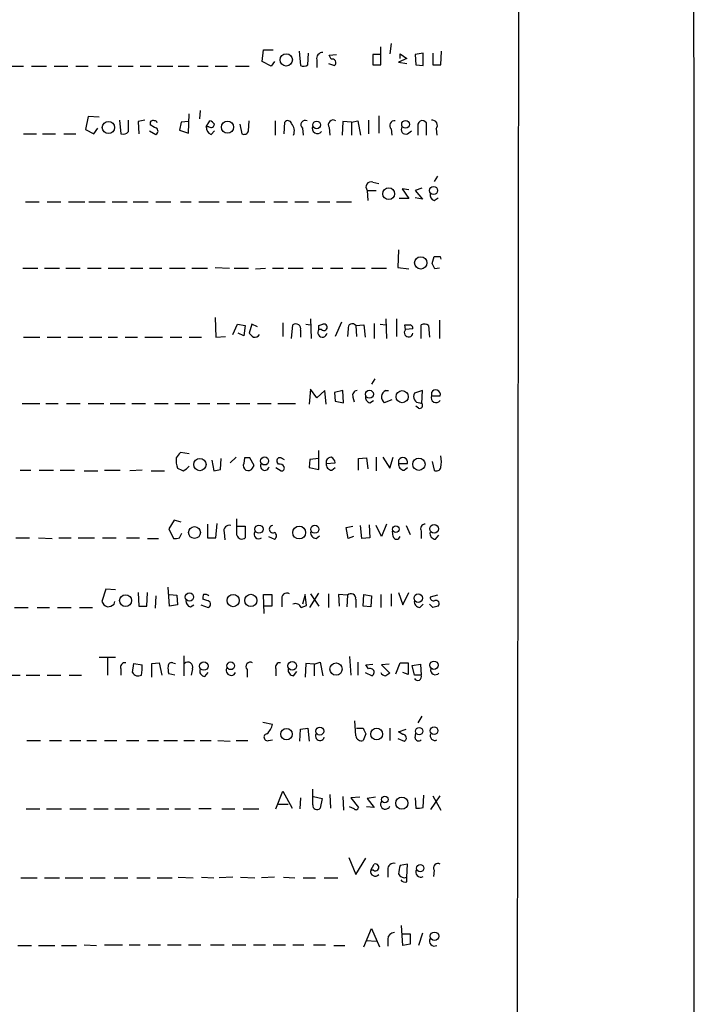
# Model space of a CAD drawing. Extents: x 0 to 1071, y 17 to 908.
# Drawn here: x 987 to 1071, y 462 to 584 of the extents above; entities that cross this region are included whole.
import ezdxf

# ---------------------------------------------------------------- set-up
doc = ezdxf.new("R2010")
doc.units = 0
doc.header["$MEASUREMENT"] = 0
doc.layers.add('MAIN', color=5, linetype='CONTINUOUS')

msp = doc.modelspace()

# ---------------------------------------------------------------- linework, layer by layer
at = {"layer": 'MAIN'}
for p, q in [((1049.1893, 871.1353), (1048.3427, 71.2046)), ((1017.1007, 578.8659), (1017.27, 580.3053)), ((1017.27, 580.3053), (1018.4553, 580.3053)), ((1021.6727, 580.1359), (1021.842, 578.3579)), ((1031.8327, 578.4426), (1031.8327, 580.6439)), ((1033.1027, 581.0673), (1032.9333, 579.7973)), ((1039.2833, 578.4426), (1039.368, 580.1359)), ((1018.2013, 578.2733), (1017.1007, 578.8659)), ((1018.6247, 578.8659), (1018.2013, 578.2733)), ((1022.7733, 578.4426), (1022.858, 579.8819)), ((1023.874, 579.0353), (1023.874, 578.1039)), ((1025.398, 579.6279), (1026.3293, 579.7126)), ((1025.652, 579.1199), (1025.398, 579.6279)), ((1031.748, 579.7126), (1030.8167, 579.7126)), ((1030.8167, 579.7126), (1030.8167, 578.4426)), ((1035.05, 579.2046), (1034.034, 578.7813)), ((1034.2033, 579.2046), (1034.2033, 579.7973)), ((1034.2033, 579.7973), (1035.05, 579.2046)), ((1037.082, 579.8819), (1036.066, 579.7126)), ((1036.066, 579.7126), (1036.1507, 578.4426)), ((1037.082, 578.3579), (1037.082, 579.8819)), ((1038.2673, 579.8819), (1038.2673, 578.4426)), ((985.774, 578.2733), (987.4673, 578.2733)), ((988.4833, 578.2733), (990.346, 578.2733)), ((991.2773, 578.2733), (992.9707, 578.2733)), ((993.9867, 578.2733), (995.5107, 578.2733)), ((996.696, 578.2733), (998.3893, 578.2733)), ((999.236, 578.2733), (1001.0987, 578.2733)), ((1001.9453, 578.2733), (1003.3, 578.2733)), ((1004.062, 578.2733), (1006.0093, 578.2733)), ((1006.6867, 578.2733), (1008.0413, 578.2733)), ((1009.0573, 578.2733), (1010.412, 578.2733)), ((1011.2587, 578.2733), (1012.7827, 578.2733)), ((1013.7987, 578.2733), (1015.492, 578.2733)), ((1025.3133, 578.6119), (1026.0753, 578.3579)), ((1030.8167, 578.4426), (1031.8327, 578.4426)), ((1034.034, 578.7813), (1035.05, 578.6119)), ((1036.1507, 578.4426), (1037.082, 578.3579)), ((1038.2673, 578.4426), (1039.2833, 578.4426)), ((1009.396, 572.7699), (1009.3113, 571.7539)), ((995.5107, 572.0079), (995.172, 570.3993)), ((996.8653, 571.9233), (995.5107, 572.0079)), ((999.4053, 571.5846), (999.5747, 569.8913)), ((1000.506, 570.1453), (1000.506, 571.5846)), ((1002.538, 571.5846), (1001.6913, 571.4153)), ((1007.9567, 569.9759), (1008.0413, 572.3466)), ((1010.158, 570.7379), (1010.5813, 571.4999)), ((1015.4073, 570.2299), (1015.492, 571.4999)), ((1018.7093, 571.4999), (1018.7093, 569.7219)), ((1028.192, 571.3306), (1028.954, 571.4999)), ((1028.954, 571.4999), (1029.2927, 569.7219)), ((1030.3087, 571.5846), (1030.3087, 569.8913)), ((1031.5787, 572.0926), (1031.5787, 569.9759)), ((1037.5053, 571.2459), (1037.1667, 571.4999)), ((995.172, 570.3993), (996.188, 569.8913)), ((996.188, 569.8913), (996.696, 570.5686)), ((1001.6913, 571.4153), (1001.776, 569.8913)), ((1003.7233, 570.6533), (1003.2153, 570.9919)), ((1007.0253, 571.3306), (1006.856, 570.3146)), ((1006.856, 570.3146), (1007.9567, 569.9759)), ((1007.9567, 571.4153), (1007.0253, 571.3306)), ((1010.4967, 570.7379), (1010.158, 570.7379)), ((1014.3067, 571.0766), (1014.5607, 569.8913)), ((1019.81, 569.8913), (1019.8947, 571.3306)), ((1022.096, 570.5686), (1022.1807, 569.7219)), ((1025.398, 570.6533), (1025.4827, 569.7219)), ((1027.0913, 571.4153), (1027.0067, 569.7219)), ((1028.192, 571.3306), (1027.0913, 571.4153)), ((1028.192, 571.3306), (1028.192, 569.7219)), ((1033.1027, 570.4839), (1033.1873, 569.7219)), ((1036.4047, 571.0766), (1036.4047, 569.7219)), ((1038.6907, 570.4839), (1038.7753, 569.7219)), ((987.4673, 569.8913), (989.076, 569.8913)), ((989.838, 569.8913), (991.4467, 569.8913)), ((992.4627, 569.8913), (993.9867, 569.8913)), ((1003.1307, 570.2299), (1003.8927, 569.8066)), ((1010.7507, 569.8066), (1011.174, 570.2299)), ((1035.1347, 569.8913), (1035.6427, 570.2299)), ((1038.86, 564.6419), (1038.4367, 563.9646)), ((1030.8167, 563.8799), (1031.5787, 563.7106)), ((1035.304, 562.9486), (1034.4573, 563.0333)), ((1034.4573, 563.0333), (1035.304, 561.8479)), ((1036.9127, 563.1179), (1036.066, 562.8639)), ((1030.1393, 562.8639), (1030.224, 561.5939)), ((1030.1393, 562.8639), (1031.24, 562.8639)), ((1035.304, 561.8479), (1034.1187, 561.8479)), ((1036.066, 562.8639), (1036.9973, 561.7633)), ((1036.9973, 561.7633), (1036.066, 561.9326)), ((1038.4367, 561.5939), (1038.9447, 561.9326)), ((987.7213, 561.4246), (989.4147, 561.4246)), ((990.4307, 561.4246), (992.124, 561.4246)), ((993.0553, 561.4246), (995.0873, 561.4246)), ((995.5953, 561.4246), (997.6273, 561.4246)), ((998.474, 561.4246), (1000.3367, 561.4246)), ((1001.0987, 561.4246), (1002.9613, 561.4246)), ((1003.8927, 561.4246), (1005.7553, 561.4246)), ((1006.9407, 561.4246), (1008.2953, 561.4246)), ((1009.2267, 561.4246), (1011.7667, 561.4246)), ((1012.698, 561.4246), (1014.5607, 561.4246)), ((1015.5767, 561.4246), (1017.4393, 561.4246)), ((1018.54, 561.4246), (1020.2333, 561.4246)), ((1021.1647, 561.4246), (1022.858, 561.4246)), ((1023.9587, 561.4246), (1025.4827, 561.4246)), ((1026.3293, 561.4246), (1028.192, 561.4246)), ((1034.034, 555.4979), (1033.9493, 553.2966)), ((1038.1827, 553.8046), (1038.4367, 554.6513)), ((1039.1987, 554.6513), (1039.2833, 554.3126)), ((987.3827, 553.2119), (989.2453, 553.2119)), ((990.092, 553.2119), (991.9547, 553.2119)), ((992.7167, 553.2119), (994.4947, 553.2119)), ((995.426, 553.2119), (997.1193, 553.2119)), ((997.966, 553.2119), (999.998, 553.2119)), ((1000.76, 553.2119), (1002.284, 553.2119)), ((1003.1307, 553.2119), (1004.6547, 553.2119)), ((1005.586, 553.2119), (1007.5333, 553.2119)), ((1008.38, 553.2119), (1010.3273, 553.2119)), ((1011.2587, 553.2966), (1013.0367, 553.2119)), ((1013.6293, 553.2119), (1015.4073, 553.2119)), ((1016.254, 553.1273), (1017.524, 553.2119)), ((1018.3707, 553.2119), (1019.7253, 553.2119)), ((1020.318, 553.2119), (1022.1807, 553.2119)), ((1023.2813, 553.2119), (1024.636, 553.2119)), ((1025.5673, 553.2119), (1027.0913, 553.2119)), ((1028.192, 553.2119), (1029.8853, 553.2119)), ((1030.6473, 553.2119), (1032.51, 553.2119)), ((1033.9493, 553.2966), (1035.304, 553.1273)), ((1039.114, 553.2119), (1038.5213, 553.1273)), ((1011.2587, 547.1159), (1011.3433, 544.6606)), ((1013.46, 544.9993), (1014.0527, 546.2693)), ((1014.0527, 546.2693), (1014.984, 546.0999)), ((1014.984, 546.0999), (1014.8147, 544.8299)), ((1015.8307, 546.2693), (1015.492, 545.1686)), ((1016.508, 545.9306), (1015.8307, 546.2693)), ((1019.6407, 546.4386), (1019.6407, 544.7453)), ((1020.7413, 544.4913), (1020.9107, 546.1846)), ((1022.5193, 546.2693), (1023.112, 546.1846)), ((1023.112, 546.9466), (1023.1967, 544.4913)), ((1024.128, 546.0999), (1024.636, 546.2693)), ((1026.922, 546.5233), (1026.16, 544.7453)), ((1028.7, 546.0999), (1029.716, 546.1846)), ((1028.7, 546.0999), (1028.7847, 544.7453)), ((1029.716, 546.1846), (1029.8853, 544.6606)), ((1030.986, 546.3539), (1030.986, 544.4913)), ((1031.748, 546.2693), (1032.4253, 546.1846)), ((1032.4253, 546.9466), (1032.51, 544.4913)), ((1033.78, 546.9466), (1033.78, 544.7453)), ((1034.8807, 545.5919), (1034.796, 546.1846)), ((1036.828, 544.4913), (1036.828, 546.1846)), ((1037.7593, 546.0999), (1037.844, 544.6606)), ((1039.114, 546.7773), (1039.114, 544.4913)), ((987.4673, 544.6606), (989.4993, 544.6606)), ((990.4307, 544.6606), (992.124, 544.6606)), ((992.9707, 544.6606), (994.8333, 544.6606)), ((995.68, 544.6606), (997.204, 544.6606)), ((997.966, 544.6606), (999.1513, 544.6606)), ((1000.0827, 544.6606), (1001.6067, 544.6606)), ((1002.538, 544.6606), (1004.7393, 544.6606)), ((1005.6707, 544.6606), (1007.11, 544.6606)), ((1008.0413, 544.6606), (1009.5653, 544.6606)), ((1011.3433, 544.6606), (1012.5287, 544.7453)), ((1014.8147, 544.8299), (1014.1373, 545.1686)), ((1021.842, 545.5073), (1021.842, 544.6606)), ((1024.4667, 545.5919), (1024.128, 545.5919)), ((1027.7687, 545.6766), (1027.684, 544.7453)), ((1035.812, 545.6766), (1034.8807, 545.5919)), ((1031.0707, 539.4959), (1030.6473, 538.8186)), ((1023.112, 538.2259), (1022.9427, 536.3633)), ((1023.874, 537.1253), (1023.112, 538.2259)), ((1024.89, 538.0566), (1023.874, 537.1253)), ((1025.0593, 536.3633), (1024.89, 538.0566)), ((1027.0913, 538.0566), (1026.0753, 537.8026)), ((1026.0753, 537.8026), (1026.16, 536.7019)), ((1027.176, 536.5326), (1027.0913, 538.0566)), ((1032.4253, 538.0566), (1032.764, 538.0566)), ((1036.9973, 538.0566), (1035.9813, 537.7179)), ((1036.9127, 536.4479), (1036.9973, 538.0566)), ((1038.098, 537.8026), (1038.098, 537.3793)), ((1038.098, 537.3793), (1039.1987, 537.3793)), ((987.298, 536.4479), (989.4993, 536.4479)), ((990.2613, 536.4479), (991.7853, 536.4479)), ((992.8013, 536.4479), (994.4947, 536.4479)), ((995.5107, 536.4479), (997.458, 536.4479)), ((998.22, 536.4479), (1000.0827, 536.4479)), ((1000.9293, 536.4479), (1002.6227, 536.4479)), ((1003.7233, 536.4479), (1005.4167, 536.4479)), ((1006.2633, 536.4479), (1008.126, 536.4479)), ((1009.0573, 536.4479), (1010.5813, 536.4479)), ((1011.5127, 536.4479), (1013.0367, 536.4479)), ((1013.8833, 536.4479), (1015.5767, 536.4479)), ((1016.508, 536.4479), (1018.2013, 536.4479)), ((1019.048, 536.4479), (1021.2493, 536.4479)), ((1026.16, 536.7019), (1027.176, 536.5326)), ((1028.3613, 537.2099), (1028.5307, 536.6173)), ((1030.478, 536.5326), (1030.9013, 536.7866)), ((1033.1873, 536.8713), (1032.256, 536.5326)), ((1036.4893, 535.8553), (1036.1507, 536.1093)), ((1036.6587, 536.5326), (1036.9127, 536.4479)), ((1008.0413, 530.1826), (1006.9407, 530.3519)), ((1024.128, 528.2353), (1024.128, 530.6059)), ((1010.8353, 529.4206), (1011.0893, 528.0659)), ((1011.936, 528.2353), (1012.0207, 529.5899)), ((1013.8833, 529.7593), (1013.1213, 529.0819)), ((1014.8993, 529.6746), (1014.8147, 528.9973)), ((1016.0847, 528.7433), (1015.5767, 529.6746)), ((1019.1327, 528.9126), (1018.9633, 529.1666)), ((1019.4713, 529.6746), (1019.81, 529.5053)), ((1023.0273, 529.5053), (1022.9427, 528.4893)), ((1024.128, 529.5899), (1023.0273, 529.5053)), ((1025.0593, 528.9973), (1026.16, 529.0819)), ((1029.0387, 529.5899), (1030.0547, 529.6746)), ((1029.0387, 528.1506), (1029.0387, 529.5899)), ((1030.0547, 529.6746), (1030.224, 528.3199)), ((1031.24, 529.7593), (1031.24, 528.0659)), ((1032.0867, 529.7593), (1032.9333, 528.4046)), ((1032.9333, 528.4046), (1033.3567, 529.7593)), ((1034.034, 529.4206), (1034.034, 528.9973)), ((1034.034, 528.9973), (1035.1347, 528.9973)), ((1038.1827, 529.2513), (1038.4367, 528.1506)), ((987.044, 528.1506), (988.3987, 528.1506)), ((989.4147, 528.1506), (991.1927, 528.1506)), ((992.0393, 528.1506), (993.8173, 528.1506)), ((995.0027, 528.0659), (996.696, 528.0659)), ((997.5427, 528.1506), (999.49, 528.1506)), ((1002.1993, 528.1506), (1000.6753, 528.0659)), ((1003.3, 528.0659), (1004.9933, 528.0659)), ((1015.9153, 528.4046), (1016.0847, 528.7433)), ((1018.794, 528.4893), (1019.4713, 528.0659)), ((1022.9427, 528.4893), (1024.128, 528.2353)), ((1025.7367, 528.1506), (1026.16, 528.4893)), ((1034.7113, 528.1506), (1035.1347, 528.4893)), ((1006.1787, 521.9699), (1005.5013, 520.8693)), ((1007.0253, 521.7159), (1006.1787, 521.9699)), ((1010.3273, 521.4619), (1010.3273, 519.7686)), ((1011.3433, 519.7686), (1011.5127, 521.5466)), ((1013.968, 520.1073), (1013.968, 522.1393)), ((1032.51, 521.4619), (1031.9173, 519.9379)), ((1005.5013, 520.8693), (1006.094, 519.6839)), ((1006.856, 519.7686), (1007.11, 520.3613)), ((1012.3593, 520.4459), (1012.444, 519.5146)), ((1014.0527, 521.2079), (1014.984, 521.2079)), ((1014.984, 521.2079), (1014.984, 519.7686)), ((1027.5147, 521.0386), (1028.3613, 521.2079)), ((1027.7687, 519.6839), (1027.5147, 521.0386)), ((1029.462, 519.6839), (1029.2927, 521.2926)), ((1030.3933, 521.3773), (1030.478, 519.7686)), ((1031.9173, 519.9379), (1031.24, 521.2926)), ((1033.3567, 519.9379), (1033.272, 520.6153)), ((1034.9653, 521.2926), (1035.4733, 520.1919)), ((1036.828, 520.6153), (1036.828, 519.6839)), ((986.536, 519.7686), (988.2293, 519.7686)), ((989.33, 519.7686), (991.0233, 519.6839)), ((991.87, 519.7686), (993.394, 519.7686)), ((994.2407, 519.7686), (996.2727, 519.7686)), ((997.2887, 519.7686), (998.982, 519.7686)), ((1000.252, 519.7686), (1001.8607, 519.7686)), ((1002.8767, 519.6839), (1004.2313, 519.6839)), ((1010.3273, 519.7686), (1011.3433, 519.7686)), ((1017.8627, 519.9379), (1018.6247, 519.5993)), ((1023.7893, 519.6839), (1024.2127, 520.0226)), ((1028.446, 519.9379), (1027.7687, 519.6839)), ((1030.478, 519.7686), (1029.462, 519.6839)), ((1038.606, 519.5993), (1039.0293, 520.1073)), ((997.712, 513.4186), (997.204, 511.8946)), ((998.8973, 513.3339), (997.712, 513.4186)), ((1001.6913, 512.9953), (1001.776, 511.3019)), ((1002.792, 511.3019), (1002.8767, 512.9953)), ((1005.586, 511.3019), (1005.4167, 513.6726)), ((1023.0273, 511.1326), (1024.128, 512.9106)), ((1034.034, 512.9953), (1034.542, 511.4713)), ((1034.542, 511.4713), (1035.304, 512.9953)), ((998.728, 511.5559), (998.8127, 511.8946)), ((1003.8927, 512.5719), (1003.808, 511.0479)), ((1005.586, 512.7413), (1006.5173, 512.6566)), ((1006.5173, 512.6566), (1006.602, 511.4713)), ((1010.2427, 511.9793), (1009.7347, 512.1486)), ((1017.3547, 510.3706), (1017.27, 512.7413)), ((1017.27, 512.7413), (1018.286, 512.7413)), ((1018.286, 512.7413), (1018.286, 511.3019)), ((1019.556, 512.0639), (1019.556, 511.2173)), ((1022.4347, 512.7413), (1022.096, 511.5559)), ((1022.604, 511.3866), (1022.4347, 512.7413)), ((1023.112, 512.8259), (1024.128, 511.3019)), ((1025.3133, 512.8259), (1025.3133, 511.1326)), ((1027.684, 512.6566), (1026.5833, 512.7413)), ((1026.5833, 512.7413), (1026.668, 511.3019)), ((1027.684, 512.6566), (1027.5993, 511.2173)), ((1028.7, 512.1486), (1028.7, 511.1326)), ((1029.6313, 511.3019), (1029.716, 512.7413)), ((1029.716, 512.7413), (1030.6473, 512.5719)), ((1030.6473, 512.5719), (1030.5627, 511.2173)), ((1031.8327, 512.7413), (1031.8327, 511.1326)), ((1033.1027, 512.8259), (1033.1027, 511.3019)), ((1038.86, 512.6566), (1037.9287, 512.4026)), ((986.3667, 511.1326), (988.06, 511.1326)), ((989.1607, 511.1326), (990.6847, 511.1326)), ((991.7007, 511.1326), (993.394, 511.1326)), ((994.41, 511.1326), (996.0187, 511.1326)), ((1001.776, 511.3019), (1002.792, 511.3019)), ((1006.602, 511.4713), (1005.586, 511.3019)), ((1008.2107, 511.2173), (1008.634, 511.4713)), ((1009.4807, 511.4713), (1010.412, 511.1326)), ((1018.286, 511.3019), (1017.3547, 511.3019)), ((1021.9267, 511.1326), (1022.604, 511.3866)), ((1030.5627, 511.2173), (1029.6313, 511.3019)), ((1036.6587, 511.1326), (1037.082, 511.5559)), ((1038.2673, 511.1326), (1037.844, 511.5559)), ((996.8653, 504.9519), (998.8973, 504.9519)), ((997.8813, 504.8673), (997.8813, 502.7506)), ((1007.364, 505.1213), (1007.364, 502.6659)), ((1023.5353, 504.1053), (1024.2973, 504.3593)), ((1024.2973, 504.3593), (1024.636, 502.6659)), ((1027.938, 505.0366), (1028.1073, 502.7506)), ((1028.954, 504.3593), (1028.954, 502.7506)), ((999.5747, 503.5126), (999.5747, 502.7506)), ((1001.014, 503.0893), (1001.1833, 504.1899)), ((1001.1833, 504.1899), (1002.1993, 504.0206)), ((1003.3847, 504.1899), (1004.316, 504.2746)), ((1003.3847, 502.4966), (1003.3847, 504.1899)), ((1004.316, 504.2746), (1004.6547, 502.7506)), ((1006.0093, 504.2746), (1006.348, 504.1899)), ((1008.4647, 503.5126), (1008.2953, 502.7506)), ((1015.238, 503.4279), (1015.238, 502.4966)), ((1018.794, 503.5126), (1018.794, 502.6659)), ((1020.9953, 502.6659), (1021.4187, 503.1739)), ((1022.5193, 504.1899), (1022.4347, 502.4966)), ((1023.5353, 504.1053), (1022.5193, 504.1899)), ((1023.5353, 504.1053), (1023.5353, 502.6659)), ((1029.97, 504.0206), (1030.8167, 504.1053)), ((1030.3087, 503.5126), (1029.97, 504.0206)), ((1032.8487, 504.1053), (1031.9173, 504.0206)), ((1031.9173, 504.0206), (1032.9333, 503.0046)), ((1033.6953, 502.9199), (1034.2033, 504.2746)), ((1034.2033, 504.2746), (1035.2193, 504.2746)), ((1035.2193, 504.2746), (1035.2193, 502.8353)), ((1035.7273, 503.9359), (1036.7433, 504.1053)), ((1035.9813, 502.7506), (1035.7273, 503.9359)), ((1036.7433, 504.1053), (1036.828, 502.7506)), ((985.3507, 502.7506), (987.044, 502.7506)), ((987.806, 502.7506), (989.4993, 502.7506)), ((990.4307, 502.7506), (992.124, 502.7506)), ((993.14, 502.7506), (994.664, 502.7506)), ((1006.2633, 502.7506), (1005.5013, 502.9199)), ((1009.9887, 502.5813), (1010.412, 503.0893)), ((1029.8853, 503.0893), (1030.732, 502.6659)), ((1035.2193, 502.8353), (1034.542, 503.0893)), ((1036.828, 502.7506), (1035.9813, 502.7506)), ((1028.7, 495.2153), (1028.6153, 497.0779)), ((1036.9127, 497.6706), (1036.4047, 496.8239)), ((1017.1853, 496.9086), (1018.3707, 496.6546)), ((1021.7573, 494.5379), (1021.842, 496.0619)), ((1021.842, 496.0619), (1022.7733, 496.1466)), ((1022.7733, 496.1466), (1022.9427, 494.5379)), ((1028.7847, 496.1466), (1029.6313, 496.1466)), ((1032.9333, 496.1466), (1032.9333, 494.6226)), ((1034.034, 495.7233), (1034.9653, 496.0619)), ((987.8907, 494.6226), (989.584, 494.6226)), ((990.6847, 494.6226), (992.2087, 494.6226)), ((993.2247, 494.6226), (994.5793, 494.6226)), ((995.3413, 494.6226), (996.5267, 494.6226)), ((997.5427, 494.6226), (999.0667, 494.6226)), ((1000.252, 494.6226), (1001.776, 494.6226)), ((1002.8767, 494.6226), (1004.2313, 494.6226)), ((1004.9087, 494.6226), (1006.602, 494.6226)), ((1007.364, 494.6226), (1008.7187, 494.6226)), ((1009.396, 494.6226), (1010.7507, 494.6226)), ((1011.5973, 494.6226), (1013.1213, 494.5379)), ((1013.8833, 494.6226), (1015.3227, 494.6226)), ((1017.8627, 494.6226), (1018.3707, 494.7073)), ((1029.97, 495.4693), (1029.6313, 494.6226)), ((1033.9493, 494.8766), (1034.7113, 494.5379)), ((1034.542, 495.3846), (1034.034, 495.7233)), ((1036.066, 494.9613), (1036.1507, 495.5539)), ((1023.366, 486.6639), (1023.366, 488.6113)), ((1018.794, 486.1559), (1019.6407, 488.3573)), ((1019.6407, 488.3573), (1020.826, 486.2406)), ((1021.842, 487.5106), (1021.7573, 486.1559)), ((1023.4507, 487.6799), (1024.5513, 487.4259)), ((1024.5513, 487.4259), (1024.2973, 486.2406)), ((1025.4827, 487.9339), (1025.5673, 486.2406)), ((1027.0913, 487.6799), (1027.176, 485.9866)), ((1029.208, 487.5953), (1028.1073, 487.5106)), ((1028.1073, 487.5106), (1029.0387, 486.3253)), ((1031.1553, 487.5953), (1030.1393, 487.4259)), ((1030.1393, 487.4259), (1030.986, 486.3253)), ((1036.066, 487.5106), (1036.1507, 486.2406)), ((1037.082, 486.3253), (1037.1667, 487.8493)), ((1038.0133, 486.0713), (1039.1987, 487.7646)), ((1038.2673, 487.7646), (1039.2833, 485.9866)), ((987.806, 486.1559), (989.4993, 486.1559)), ((990.346, 486.1559), (992.2087, 486.1559)), ((993.2247, 486.1559), (995.2567, 486.1559)), ((996.188, 486.1559), (997.966, 486.1559)), ((998.8127, 486.1559), (1000.5907, 486.1559)), ((1001.522, 486.1559), (1003.1307, 486.1559)), ((1003.9773, 486.1559), (1005.5013, 486.1559)), ((1006.2633, 486.1559), (1008.2107, 486.1559)), ((1010.7507, 486.1559), (1009.2267, 486.1559)), ((1012.1053, 486.1559), (1013.714, 486.1559)), ((1014.73, 486.1559), (1016.6773, 486.1559)), ((1019.1327, 486.7486), (1020.318, 486.7486)), ((1028.5307, 486.1559), (1027.938, 486.4099)), ((1030.986, 486.3253), (1030.0547, 486.4099)), ((1027.8533, 480.1446), (1028.7, 478.0279)), ((1028.7, 478.0279), (1029.97, 480.0599)), ((1030.5627, 478.5359), (1030.986, 479.2979)), ((1035.1347, 479.2979), (1034.2033, 479.1286)), ((1035.05, 477.6893), (1035.1347, 479.2979)), ((987.1287, 477.6046), (989.1607, 477.6046)), ((990.092, 477.6046), (991.9547, 477.6046)), ((992.632, 477.6046), (994.8333, 477.6046)), ((995.7647, 477.6046), (997.6273, 477.6046)), ((998.728, 477.6046), (1000.4213, 477.6046)), ((1001.522, 477.6046), (1003.2153, 477.6046)), ((1004.062, 477.6046), (1005.9247, 477.6046)), ((1006.6867, 477.6893), (1008.5493, 477.6046)), ((1009.5653, 477.6893), (1011.0893, 477.6046)), ((1013.46, 477.6893), (1011.7667, 477.6046)), ((1014.3913, 477.6893), (1016.1693, 477.6046)), ((1018.6247, 477.6893), (1017.016, 477.6046)), ((1019.7253, 477.6893), (1021.1647, 477.6046)), ((1022.1807, 477.6046), (1023.7047, 477.6046)), ((1024.8053, 477.6046), (1026.4987, 477.6046)), ((1030.9013, 478.5359), (1030.5627, 478.5359)), ((1032.6793, 478.6206), (1032.6793, 477.6893)), ((1035.05, 477.0966), (1035.05, 477.6893)), ((1038.4367, 478.5359), (1038.352, 477.7739)), ((1034.542, 469.2226), (1034.3727, 471.6779)), ((1029.716, 469.0533), (1030.6473, 471.3393)), ((1030.6473, 471.3393), (1031.6633, 469.0533)), ((1034.4573, 470.6619), (1035.4733, 470.6619)), ((1035.4733, 470.6619), (1035.4733, 469.3919)), ((1036.9973, 470.7466), (1036.4893, 469.2226)), ((986.79, 469.2226), (988.4833, 469.2226)), ((989.33, 469.2226), (991.362, 469.2226)), ((992.2087, 469.2226), (994.0713, 469.2226)), ((995.0027, 469.3073), (996.5267, 469.2226)), ((997.5427, 469.3073), (999.744, 469.3073)), ((1000.5907, 469.3073), (1001.9453, 469.3073)), ((1002.9613, 469.3073), (1004.4853, 469.3073)), ((1005.332, 469.3073), (1007.0253, 469.3073)), ((1007.9567, 469.3073), (1009.4807, 469.3073)), ((1010.666, 469.3073), (1012.3593, 469.3073)), ((1013.3753, 469.3073), (1015.0687, 469.3073)), ((1016, 469.3073), (1017.524, 469.3073)), ((1018.4553, 469.3073), (1019.9793, 469.3073)), ((1020.9107, 469.3073), (1022.2653, 469.3073)), ((1023.4507, 469.3073), (1024.9747, 469.3073)), ((1025.9907, 469.2226), (1027.3453, 469.2226)), ((1030.0547, 469.8153), (1031.24, 469.7306)), ((1032.6793, 469.9846), (1032.6793, 469.1379)), ((1035.4733, 469.3919), (1034.542, 469.2226))]:
    msp.add_line(p, q, dxfattribs=at)
for centre, radius in [((1020.092, 579.0456), 0.7604), ((1034.8922, 571.0451), 0.4827), ((998.0157, 570.6597), 0.7579), ((1012.7967, 570.7047), 0.7476), ((1023.8618, 570.9757), 0.4745), ((1032.8016, 562.4454), 0.7332), ((1038.3646, 562.8513), 0.5039), ((1036.7751, 553.8674), 0.7662), ((1030.4107, 537.585), 0.4996), ((1034.4767, 537.2753), 0.754), ((1009.3677, 528.8582), 0.7609), ((1017.3954, 529.3015), 0.4965), ((1036.5438, 528.8914), 0.7622), ((1008.7004, 520.427), 0.7346), ((1016.7004, 520.8443), 0.5067), ((1021.6888, 520.4252), 0.7962), ((1023.6326, 520.8337), 0.4984), ((1033.6988, 520.8411), 0.4113), ((1038.4275, 520.8766), 0.5355), ((1008.0691, 512.4296), 0.5138), ((1000.1469, 511.9814), 0.7364), ((1013.4891, 511.9848), 0.7565), ((1015.6886, 512.0116), 0.7608), ((1036.4724, 512.2874), 0.5243), ((1009.8505, 503.8675), 0.5237), ((1013.1963, 503.8973), 0.4744), ((1020.8307, 503.8889), 0.54), ((1038.4172, 503.9732), 0.517), ((1026.2608, 503.4998), 0.7615), ((1020.1168, 495.4176), 0.7158), ((1024.2534, 495.797), 0.496), ((1031.3039, 495.4308), 0.7326), ((1036.5805, 495.7938), 0.4525), ((1038.4324, 495.8546), 0.4797), ((1032.3159, 487.3131), 0.4202), ((1034.4265, 486.8678), 0.7548), ((1036.7139, 478.8024), 0.448), ((1038.4837, 470.3609), 0.5205)]:
    msp.add_circle(centre, radius, dxfattribs=at)
for centre, radius, start, end in [((-71830.6706, 500.2608), 72901.3998, 359.646284892, 0.307588081), ((1024.6089, 579.2114), 0.7557, 87.944849, 193.475385), ((1025.8035, 578.7055), 0.4412, 308.023034, 110.081846), ((1022.2379, 579.1675), 0.9012, 243.941047, 306.449005), ((1003.554, 571.1612), 0.3787, 63.441716, 206.558284), ((1003.7658, 571.2037), 0.2992, 8.108436, 98.165305), ((1010.2433, 570.4), 1.1507, 36.016391, 72.917772), ((1020.2757, 571.0344), 0.4826, 15.245747, 142.137512), ((1022.4589, 570.9919), 0.5576, 65.659802, 229.393132), ((1025.9166, 570.9814), 0.6136, 57.674908, 212.3201), ((1033.526, 570.9073), 0.5986, 81.865837, 225.006767), ((1037.0074, 570.8891), 0.6312, 75.382563, 162.719079), ((1038.1584, 570.9072), 0.6801, 321.507288, 95.095272), ((1003.7374, 570.2158), 0.4377, 290.782806, 91.845922), ((1011.1095, 570.6892), 0.9527, 177.070024, 247.876971), ((1010.7506, 571.0767), 0.4234, 233.151755, 359.986468), ((1019.6692, 570.23), 1.4201, 339.035485, 40.979833), ((1023.9587, 570.5527), 0.6513, 155.516728, 321.271485), ((1034.9019, 570.3993), 0.5589, 142.707702, 294.620458), ((656.5053, 570.4839), 381.0008, 359.885409, 0.114591), ((999.8711, 570.6388), 0.8041, 248.370598, 322.142514), ((1014.8571, 570.3779), 0.5698, 238.653381, 344.94421), ((1030.605, 563.2872), 0.6293, 70.344339, 222.269402), ((1038.6549, 562.3006), 0.7396, 169.088138, 252.841456), ((1038.8177, 745.1511), 190.5002, 269.885409, 270.114592), ((869.007, 468.806), 189.3282, 26.447076, 26.676232), ((1021.284, 545.7189), 0.5968, 339.232698, 128.715279), ((897.128, 545.8459), 127.0003, 359.885409, 0.114591), ((1024.7545, 545.8798), 0.4071, 225.009952, 106.921659), ((1028.2685, 545.8131), 0.5181, 33.610324, 195.275487), ((1035.1347, 715.4845), 169.3002, 269.885375, 270.114592), ((1035.3634, 545.7444), 0.4537, 351.405541, 75.982133), ((1037.2239, 545.3757), 0.9006, 53.524537, 116.078517), ((1142.7459, 671.9145), 179.6053, 224.885409, 225.114592), ((1016.1693, 545.3062), 0.6674, 255.305812, 332.624884), ((1024.5745, 545.2325), 0.5732, 141.168466, 353.597979), ((1035.2752, 545.2237), 0.5396, 136.974934, 354.139382), ((1028.9592, 537.4269), 0.6361, 98.125007, 199.947705), ((1030.5679, 537.1623), 0.6361, 160.052295, 261.874993), ((1032.8044, 537.2431), 0.8975, 114.98604, 232.337216), ((1036.998, 537.2946), 1.1013, 157.395743, 202.604257), ((1038.6907, 537.1615), 0.6315, 159.823089, 323.572967), ((1038.6181, 537.5123), 0.5956, 347.09767, 150.83141), ((1036.574, 537.2099), 0.6826, 209.738635, 277.12814), ((1036.6417, 536.194), 0.3714, 245.774365, 43.134099), ((1176.0276, 403.0014), 211.6803, 143.014185, 143.243346), ((1009.0582, 529.3783), 2.6422, 173.561146, 201.624631), ((1015.3824, 528.7333), 0.6261, 155.059954, 328.333148), ((1015.238, 360.3247), 169.3502, 89.885409, 90.114591), ((1017.4181, 528.6798), 0.5396, 154.441701, 348.683821), ((1019.302, 529.3359), 0.3787, 63.441716, 206.558284), ((1019.2173, 528.2353), 0.6826, 29.738635, 97.11981), ((1025.6507, 529.1488), 0.6105, 89.877994, 194.368574), ((1025.7862, 528.8845), 0.7356, 171.179222, 266.141365), ((1025.3496, 529.0033), 0.8142, 5.539741, 68.198591), ((1034.7607, 528.8844), 0.7354, 171.169134, 266.148614), ((1034.5541, 529.1303), 0.5956, 347.09767, 150.83141), ((1034.7365, 529.209), 4.6034, 351.005438, 8.993333), ((1091.6106, 697.5501), 189.3057, 243.31696, 243.546156), ((1006.1802, 530.2651), 2.4586, 296.554629, 319.199267), ((969.1675, 739.8016), 215.8459, 281.19922, 281.428428), ((1019.5136, 528.4046), 0.3413, 262.88123, 29.734471), ((1038.733, 528.6374), 0.5699, 238.672427, 344.937113), ((1037.316, 520.8982), 0.5641, 87.968006, 210.101432), ((1013.0085, 520.6434), 0.6786, 73.07916, 196.92084), ((1016.6688, 520.2342), 0.5808, 149.315386, 306.712058), ((1018.4275, 520.8482), 0.448, 97.283642, 296.113237), ((1018.399, 520.0226), 0.4797, 298.066164, 61.933836), ((1023.8387, 520.4177), 0.7354, 171.169134, 266.148614), ((1038.6553, 520.3329), 0.7353, 171.160239, 266.155342), ((1006.3054, 521.2521), 1.5824, 262.322568, 290.362373), ((1014.5799, 520.2495), 0.6281, 193.082803, 310.040317), ((1033.78, 520.0332), 0.4339, 192.687791, 347.312209), ((1020.1631, 512.272), 0.6418, 59.659382, 198.920543), ((998.1777, 512.191), 1.0178, 196.930557, 253.069443), ((1008.3587, 511.9439), 0.7415, 177.263766, 258.48701), ((1010.6659, 512.3181), 0.9465, 153.440363, 190.316217), ((1009.9885, 511.9787), 0.7811, 49.413026, 102.509714), ((1010.2568, 511.5418), 0.4376, 290.770566, 91.845922), ((1028.115, 512.2487), 0.5934, 350.290092, 136.577301), ((1036.7082, 511.8665), 0.7356, 171.179222, 266.141365), ((1038.3896, 512.4214), 0.4613, 182.335786, 286.588605), ((1038.6652, 511.5982), 0.4074, 313.328767, 110.686094), ((997.8305, 512.5723), 1.356, 272.147058, 311.445099), ((1021.2071, 510.8363), 0.7783, 22.379735, 112.386542), ((1080.9324, 341.8615), 174.5652, 103.917664, 104.146839), ((1007.872, 503.7243), 0.6293, 340.344339, 132.275526), ((1015.6296, 503.8089), 0.5464, 58.471506, 224.213957), ((1000.0615, 503.7455), 0.5396, 78.69215, 205.567878), ((997.7092, 503.6819), 4.5029, 348.063699, 4.313801), ((1007.7881, 503.5972), 2.385, 173.883985, 196.498134), ((1005.8776, 503.8325), 0.4613, 73.411395, 177.664214), ((1010.0027, 503.2444), 0.6633, 156.151522, 268.790497), ((1013.238, 503.3208), 0.6067, 152.885872, 337.565407), ((1019.2809, 503.7454), 0.5397, 78.694232, 205.553719), ((1021.0447, 503.3997), 0.7354, 171.169134, 266.148614), ((1030.5204, 503.0893), 0.4733, 296.554224, 116.570465), ((1038.5797, 503.3755), 0.5828, 166.392984, 320.478885), ((1001.7172, 503.4167), 0.7757, 204.966023, 300.826946), ((1032.3895, 503.2422), 0.5774, 195.355202, 273.55467), ((1117.3619, 375.8238), 152.6537, 123.578078, 123.807241), ((1036.3931, 502.5621), 0.474, 209.690911, 23.433499), ((1016.3349, 497.0318), 2.0704, 311.002913, 349.503081), ((1199.0955, 580.4679), 189.2834, 206.45383, 206.683054), ((1017.7545, 495.0412), 0.4325, 98.135723, 284.492646), ((1024.2671, 495.1851), 0.5559, 149.255414, 345.498801), ((1029.4308, 495.3355), 0.7406, 189.340227, 285.708405), ((1034.5561, 494.9471), 0.4376, 290.770566, 91.845922), ((1036.5128, 495.0317), 0.4523, 188.954187, 314.175915), ((1038.5213, 495.2153), 0.568, 153.434949, 296.565051), ((1023.9064, 486.6166), 0.5424, 174.997777, 316.113052), ((1028.7544, 486.3314), 0.2844, 218.11535, 358.770838), ((1032.377, 486.7081), 0.5959, 140.481262, 339.003911), ((1036.3623, 489.0764), 2.8437, 265.732647, 284.66029), ((1031.1454, 478.8945), 0.4338, 235.756774, 111.561023), ((1033.4345, 478.6477), 0.7557, 76.517242, 182.055151), ((1288.1225, 436.295), 257.5067, 170.424926, 170.654106), ((1038.9144, 478.8202), 0.5559, 59.241287, 210.758713), ((1031.1292, 478.3989), 0.5828, 166.404851, 320.465046), ((1034.7408, 478.3782), 0.7551, 200.595123, 294.172044), ((1036.7753, 478.3139), 0.621, 150.405029, 299.594971), ((1034.8384, 477.7316), 0.6694, 214.691906, 288.429535), ((1033.5471, 469.9635), 0.8681, 91.392836, 178.607164), ((1038.4686, 469.7625), 0.621, 150.39245, 299.599528)]:
    msp.add_arc(centre, radius, start, end, dxfattribs=at)

doc.saveas('drawing.dxf')
